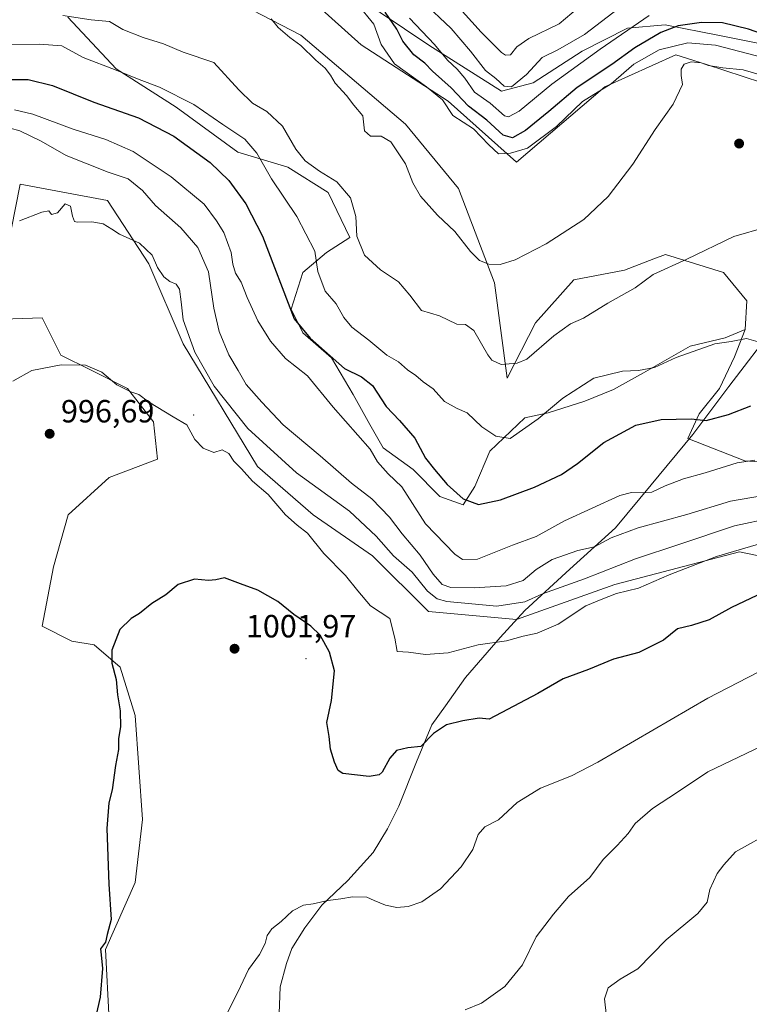
# Model space of a CAD drawing. Units: metres. Extents: x 627486 to 630930, y 4752750 to 4755127.
# Drawn here: x 628427 to 628654, y 4754024 to 4754331 of the extents above; entities that cross this region are included whole.
import ezdxf

# ---------------------------------------------------------------- set-up
doc = ezdxf.new("R2010")
doc.units = ezdxf.units.M
doc.header["$MEASUREMENT"] = 0
for name, color, linetype, lineweight in [('Arbolado forestal CxS', 92, 'Continuous', 0), ('Centroide de Edificación ligera', 7, 'Continuous', 0), ('Curva de nivel maestra', 30, 'Continuous', 30), ('Curva de nivel normal', 30, 'Continuous', 0), ('Entidad de ámbito territorial', 7, 'Continuous', 0), ('Entidad de ámbito territorial CxS', 92, 'Continuous', 0), ('Pastizal CxS', 92, 'Continuous', 0), ('Punto de cota en terreno', 7, 'Continuous', 0), ('Rótulo de punto de cota en terreno', 7, 'Continuous', 0)]:
    doc.layers.add(name, color=color, linetype=linetype, lineweight=lineweight)
doc.styles.add('Style-Arial', font='txt')

# ---------------------------------------------------------------- blocks, each defined once
blk = doc.blocks.new('5PATER')
at = {"layer": 'Punto de cota en terreno', "linetype": 'Continuous', "lineweight": 0}
h = blk.add_hatch(color=51, dxfattribs=at)
edge = h.paths.add_edge_path()
edge.add_ellipse((0, 0), major_axis=(-0.11, -0.111), ratio=0.999422, start_angle=0, end_angle=360)

msp = doc.modelspace()

# ---------------------------------------------------------------- linework, layer by layer
at = {"layer": 'Arbolado forestal CxS', "color": 92, "linetype": 'Continuous', "lineweight": 0}
for points in [[(628378.8168, 4754433.5993, 943.0143), (628364.998, 4754403.3655, 944.2131), (628355.0431, 4754371.3319, 943.0223), (628356.2236, 4754351.0371, 945.3547), (628377.1645, 4754346.7487, 950.2429), (628401.1318, 4754353.5991, 955.0114), (628416.5523, 4754372.7969, 954.3093), (628416.8688, 4754372.7177, 954.3546), (628421.454, 4754371.5711, 954.9396), (628432.3783, 4754368.8395, 956.1539), (628433.0453, 4754368.4945, 956.1929), (628514.4725, 4754326.3001, 959.7482), (628547.1119, 4754298.5995, 958.248), (628563.6255, 4754278.5633, 957.7693), (628574.8058, 4754249.1351, 960.701), (628578.7621, 4754219.4573, 965.4387), (628587.6487, 4754236.6579, 962.7469), (628599.5339, 4754250.1247, 961.8706), (628615.3589, 4754253.0913, 963.1506), (628624.5653, 4754256.6329, 963.6384), (628628.2181, 4754258.0381, 963.7481), (628646.2721, 4754252.3619, 966.3673), (628653.5599, 4754243.5127, 967.9535), (628653.0386, 4754234.6627, 969.2748)], [(628378.8168, 4754433.5993, 943.0143), (628402.4037, 4754431.7027, 946.8131), (628424.1337, 4754427.8485, 948.2022), (628437.6867, 4754420.5961, 950.0929), (628451.3075, 4754410.8039, 949.5787), (628465.0189, 4754384.6677, 952.8829), (628533.2653, 4754323.3317, 958.4849), (628560.3513, 4754305.7891, 953.7777), (628581.7307, 4754286.7279, 955.9662), (628609.2095, 4754310.2991, 953.4775), (628631.4477, 4754320.2385, 957.5893), (628640.9629, 4754317.1731, 959.7547), (628658.1527, 4754311.6351, 959.2501), (628699.2611, 4754284.1203, 961.1393), (628736.0679, 4754276.2827, 959.8907), (628755.5799, 4754260.2985, 962.0946), (628775.6583, 4754246.8719, 961.3118), (628803.4047, 4754255.8873, 965.9316), (628815.0733, 4754271.4511, 966.7557), (628836.1399, 4754292.3537, 966.3486), (628871.2753, 4754310.4647, 971.1261), (628896.1395, 4754312.5721, 978.0437)], [(628923.4317, 4754310.6177, 975.4354), (628896.1395, 4754312.5721, 978.0437), (628871.2753, 4754310.4647, 971.1261), (628836.1399, 4754292.3537, 966.3486), (628815.0733, 4754271.4511, 966.7557), (628803.4047, 4754255.8873, 965.9316), (628775.6583, 4754246.8719, 961.3118), (628755.5799, 4754260.2985, 962.0946), (628736.0679, 4754276.2827, 959.8907), (628699.2611, 4754284.1203, 961.1393), (628658.1527, 4754311.6351, 959.2501), (628640.9629, 4754317.1731, 959.7547), (628631.4477, 4754320.2385, 957.5893), (628609.2095, 4754310.2991, 953.4775), (628581.7307, 4754286.7279, 955.9662), (628560.3513, 4754305.7891, 953.7777), (628533.2653, 4754323.3317, 958.4849), (628465.0189, 4754384.6677, 952.8829)], [(628433.0453, 4754368.4945, 956.1929), (628514.4725, 4754326.3001, 959.7482), (628547.1119, 4754298.5995, 958.248), (628563.6255, 4754278.5633, 957.7693), (628574.8058, 4754249.1351, 960.701), (628578.7621, 4754219.4573, 965.4387), (628587.6487, 4754236.6579, 962.7469), (628599.5339, 4754250.1247, 961.8706), (628615.3589, 4754253.0913, 963.1506), (628624.5653, 4754256.6329, 963.6384), (628628.2181, 4754258.0381, 963.7481), (628646.2721, 4754252.3619, 966.3673), (628653.5599, 4754243.5127, 967.9535), (628653.0386, 4754234.6627, 969.2748), (628646.7928, 4754232.0609, 969.3143), (628635.8605, 4754229.4581, 969.1787), (628628.5733, 4754225.2933, 969.5417), (628621.2851, 4754221.1293, 969.7962), (628611.915, 4754215.9247, 970.8718), (628603.066, 4754212.2809, 970.9034), (628591.6139, 4754208.6371, 969.4968), (628584.3257, 4754207.0753, 968.0536), (628573.3945, 4754196.6645, 970.8173), (628568.7091, 4754185.7337, 973.4338), (628565.0649, 4754180.0077, 975.0513), (628557.777, 4754182.6107, 975.9819), (628549.4483, 4754190.9389, 977.0422), (628540.0796, 4754197.7061, 978.8983), (628535.9145, 4754204.9943, 977.9218), (628530.7098, 4754214.3643, 976.9791), (628523.9429, 4754225.8163, 974.7763), (628515.0931, 4754233.6243, 975.1472), (628511.4496, 4754240.9125, 974.9584), (628515.0935, 4754252.3643, 972.2723), (628522.3819, 4754258.6101, 968.4118), (628529.67, 4754263.2949, 966.006), (628522.9034, 4754277.3501, 966.0366), (628510.4095, 4754285.1583, 966.8258), (628494.7936, 4754289.8437, 971.4583), (628475.5337, 4754303.8989, 970.7933), (628456.7939, 4754315.8723, 969.2207), (628441.6983, 4754332.0095, 964.3138)], [(628441.6983, 4754332.0095, 964.3138), (628456.7939, 4754315.8723, 969.2207), (628475.5337, 4754303.8989, 970.7933), (628494.7936, 4754289.8437, 971.4583), (628510.4095, 4754285.1583, 966.8258), (628522.9034, 4754277.3501, 966.0366), (628529.67, 4754263.2949, 966.006), (628522.3819, 4754258.6101, 968.4118), (628515.0935, 4754252.3643, 972.2723), (628511.4496, 4754240.9125, 974.9584), (628515.0931, 4754233.6243, 975.1472), (628523.9429, 4754225.8163, 974.7763), (628530.7098, 4754214.3643, 976.9791), (628535.9145, 4754204.9943, 977.9218), (628540.0796, 4754197.7061, 978.8983), (628549.4483, 4754190.9389, 977.0422), (628557.777, 4754182.6107, 975.9819), (628565.0649, 4754180.0077, 975.0513), (628568.7091, 4754185.7337, 973.4338), (628573.3945, 4754196.6645, 970.8173), (628584.3257, 4754207.0753, 968.0536), (628591.6139, 4754208.6371, 969.4968), (628603.066, 4754212.2809, 970.9034), (628611.915, 4754215.9247, 970.8718), (628621.2851, 4754221.1293, 969.7962), (628628.5733, 4754225.2933, 969.5417), (628635.8605, 4754229.4581, 969.1787), (628646.7928, 4754232.0609, 969.3143), (628653.0386, 4754234.6627, 969.2748), (628649.6555, 4754226.0737, 970.5513), (628644.9701, 4754216.1839, 972.7096), (628638.7229, 4754208.3761, 974.1902), (628635.1397, 4754200.6603, 975.925), (628652.9437, 4754193.7347, 979.1144), (628688.7367, 4754191.1391, 980.7948)], [(628653.0386, 4754234.6627, 969.2748), (628646.7928, 4754232.0609, 969.3143), (628635.8605, 4754229.4581, 969.1787), (628628.5733, 4754225.2933, 969.5417), (628621.2851, 4754221.1293, 969.7962), (628611.915, 4754215.9247, 970.8718), (628603.066, 4754212.2809, 970.9034), (628591.6139, 4754208.6371, 969.4968), (628584.3257, 4754207.0753, 968.0536), (628573.3945, 4754196.6645, 970.8173), (628568.7091, 4754185.7337, 973.4338), (628565.0649, 4754180.0077, 975.0513), (628557.777, 4754182.6107, 975.9819), (628549.4483, 4754190.9389, 977.0422), (628540.0796, 4754197.7061, 978.8983), (628535.9145, 4754204.9943, 977.9218), (628530.7098, 4754214.3643, 976.9791), (628523.9429, 4754225.8163, 974.7763), (628515.0931, 4754233.6243, 975.1472), (628511.4496, 4754240.9125, 974.9584), (628515.0935, 4754252.3643, 972.2723), (628522.3819, 4754258.6101, 968.4118), (628529.67, 4754263.2949, 966.006), (628522.9034, 4754277.3501, 966.0366), (628510.4095, 4754285.1583, 966.8258), (628494.7936, 4754289.8437, 971.4583), (628475.5337, 4754303.8989, 970.7933), (628456.7939, 4754315.8723, 969.2207), (628441.6983, 4754332.0095, 964.3138)], [(628653.0386, 4754234.6627, 969.2748), (628646.7928, 4754232.0609, 969.3143), (628635.8605, 4754229.4581, 969.1787), (628628.5733, 4754225.2933, 969.5417), (628621.2851, 4754221.1293, 969.7962), (628611.915, 4754215.9247, 970.8718), (628603.066, 4754212.2809, 970.9034), (628591.6139, 4754208.6371, 969.4968), (628584.3257, 4754207.0753, 968.0536), (628573.3945, 4754196.6645, 970.8173), (628568.7091, 4754185.7337, 973.4338), (628565.0649, 4754180.0077, 975.0513), (628557.777, 4754182.6107, 975.9819), (628549.4483, 4754190.9389, 977.0422), (628540.0796, 4754197.7061, 978.8983), (628535.9145, 4754204.9943, 977.9218), (628530.7098, 4754214.3643, 976.9791), (628523.9429, 4754225.8163, 974.7763), (628515.0931, 4754233.6243, 975.1472), (628511.4496, 4754240.9125, 974.9584), (628515.0935, 4754252.3643, 972.2723), (628522.3819, 4754258.6101, 968.4118), (628529.67, 4754263.2949, 966.006), (628522.9034, 4754277.3501, 966.0366), (628510.4095, 4754285.1583, 966.8258), (628494.7936, 4754289.8437, 971.4583), (628475.5337, 4754303.8989, 970.7933), (628456.7939, 4754315.8723, 969.2207), (628441.6983, 4754332.0095, 964.3138)], [(628671.7359, 4754161.0887, 998.5941), (628651.2629, 4754165.3419, 994.315), (628612.3895, 4754155.1539, 993.0283), (628581.7271, 4754144.2727, 991.7197), (628554.2041, 4754146.7481, 992.0004), (628536.8335, 4754164.1195, 992.3499), (628518.3057, 4754176.8579, 993.4116), (628500.9349, 4754191.9129, 992.9284), (628477.7749, 4754230.1293, 991.0241), (628466.9935, 4754255.0733, 990.0286), (628454.1359, 4754274.8585, 987.6511), (628426.8301, 4754279.9111, 988.0289), (628418.4181, 4754237.7555, 990.6697)], [(628671.7359, 4754161.0887, 998.5941), (628651.2629, 4754165.3419, 994.315), (628612.3895, 4754155.1539, 993.0283), (628581.7271, 4754144.2727, 991.7197), (628554.2041, 4754146.7481, 992.0004), (628536.8335, 4754164.1195, 992.3499), (628518.3057, 4754176.8579, 993.4116), (628500.9349, 4754191.9129, 992.9284), (628477.7749, 4754230.1293, 991.0241), (628466.9935, 4754255.0733, 990.0286), (628454.1359, 4754274.8585, 987.6511), (628426.8301, 4754279.9111, 988.0289), (628418.4181, 4754237.7555, 990.6697)], [(628653.0386, 4754234.6627, 969.2748), (628649.6555, 4754226.0737, 970.5513), (628644.9701, 4754216.1839, 972.7096), (628638.7229, 4754208.3761, 974.1902), (628635.1397, 4754200.6603, 975.925), (628652.9437, 4754193.7347, 979.1144), (628688.7367, 4754191.1391, 980.7948), (628732.3505, 4754177.7193, 981.9106), (628781.3221, 4754154.2815, 979.8129), (628777.8769, 4754187.8543, 974.1044), (628772.9683, 4754204.8725, 971.252), (628776.2523, 4754215.3915, 968.9296), (628781.1691, 4754231.1411, 963.9012), (628801.5433, 4754230.4267, 968.7244), (628795.3743, 4754202.6359, 971.1961), (628798.3419, 4754182.8499, 974.4365), (628793.3949, 4754144.2683, 979.9736), (628800.3191, 4754148.2261, 980.2329), (628808.2327, 4754170.9789, 978.8423), (628822.0803, 4754192.7425, 980.5337), (628817.1361, 4754229.3453, 973.1828), (628831.7815, 4754241.4159, 975.4104)]]:
    msp.add_polyline3d(points, dxfattribs=at)
at = {"layer": 'Centroide de Edificación ligera', "color": 7, "linetype": 'Continuous', "lineweight": 0}
for p in [(628481, 4754208, 1001.0981), (628516, 4754132, 1004.1563)]:
    msp.add_point(p, dxfattribs=at)
at = {"layer": 'Curva de nivel maestra', "color": 30, "linetype": 'Continuous', "lineweight": 30, "flags": 128}
for points, elevation in [([(628667.82, 4754323.4201), (628654.07, 4754328.1801), (628645.97, 4754330.1501), (628639.38, 4754330.3301), (628632.09, 4754329.2201), (628626.71, 4754327.1801), (628618.64, 4754322.4101), (628611.48, 4754317.2201), (628600.64, 4754310.0601), (628591.8, 4754302.5701), (628584.49, 4754296.5901), (628580.4, 4754294.3801), (628577.58, 4754295.2101), (628572.41, 4754299.9101), (628566.76, 4754304.2401), (628561.37, 4754309.9201), (628555.51, 4754315.1101), (628553.08, 4754317.6401), (628549.64, 4754320.2601), (628546.28, 4754324.5201), (628544.4, 4754328.2201), (628540.75, 4754333.5401)], 950), ([(628422.48, 4754312.5601), (628429.42, 4754312.5501), (628436.94, 4754310.6301), (628449.9, 4754305.5001), (628463.77, 4754300.5901), (628474.83, 4754294.9001), (628486.12, 4754286.6901), (628492.01, 4754281.0201), (628497.28, 4754273.7501), (628502.43, 4754263.7201), (628512.31, 4754237.9401), (628517.32, 4754231.8701), (628528, 4754222.5101), (628533.4, 4754219.8801), (628536.73, 4754217.1201), (628541.01, 4754210.5701), (628545.21, 4754206.2701), (628549.97, 4754200.7001), (628553.27, 4754194.5101), (628556.09, 4754190.9501), (628560.06, 4754186.3501), (628565.11, 4754181.8301), (628569.88, 4754180.0401), (628576.76, 4754181.4901), (628587.28, 4754185.4901), (628595.7, 4754189.4101), (628600.74, 4754192.8001), (628608.99, 4754199.4101), (628618.94, 4754204.8101), (628626.81, 4754206.6101), (628636.14, 4754206.7901), (628640.81, 4754206.2901), (628647.78, 4754208.1001), (628654.77, 4754210.8501)], 975), ([(628658.68, 4754152.6601), (628648.79, 4754147.9801), (628641.78, 4754144.1301), (628636.29, 4754142.3201), (628631.95, 4754141.3401), (628627.54, 4754137.7701), (628619.91, 4754133.9901), (628611.92, 4754131.8501), (628604.16, 4754128.6201), (628596.26, 4754125.7501), (628588.35, 4754121.1701), (628573.22, 4754113.1801), (628570.03, 4754113.4901), (628564.93, 4754112.6201), (628559.82, 4754111.4201), (628555.79, 4754108.6601), (628551.81, 4754104.6901), (628547.81, 4754104.2201), (628544.25, 4754103.3601), (628542.24, 4754101.0501), (628539.82, 4754096.6701), (628538.89, 4754095.8401), (628535.72, 4754095.3501), (628527.55, 4754096.2801), (628526.07, 4754097.2201), (628524.95, 4754099.7601), (628523.68, 4754103.7701), (628523.31, 4754107.7701), (628522.53, 4754112.1801), (628524.03, 4754118.9901), (628524.91, 4754128.2101), (628523.42, 4754134.0401), (628520.45, 4754139.3101), (628517.59, 4754142.1601), (628512.24, 4754145.7801), (628507.28, 4754149.8001), (628501.02, 4754153.3301), (628495.64, 4754155.3401), (628490.61, 4754157.2301), (628487.91, 4754156.6401), (628485.67, 4754156.4101), (628481.26, 4754156.8201), (628476.2, 4754155.0901), (628472.32, 4754151.9701), (628467.94, 4754149.1701), (628464.14, 4754146.1201), (628461.48, 4754144.5501), (628458.01, 4754141.1601), (628455.5, 4754134.7201), (628455.51, 4754130.6101), (628456.86, 4754125.4901), (628457.2, 4754120.7701), (628458.02, 4754115.7301), (628458.19, 4754110.7601), (628457.56, 4754107.1801), (628457.53, 4754103.6801), (628456.65, 4754098.7701), (628455.57, 4754091.1001), (628454.56, 4754087.1001), (628453.87, 4754079.1001), (628454.58, 4754061.7701), (628455.23, 4754050.7701), (628454.02, 4754046.1001), (628453.47, 4754043.7001), (628451.94, 4754041.5401), (628452.12, 4754039.7501), (628452.54, 4754035.4401), (628451.82, 4754026.5301), (628450.14, 4754019.2001)], 1000)]:
    msp.add_lwpolyline(points, dxfattribs=dict(at, elevation=elevation))
at = {"layer": 'Curva de nivel normal', "color": 30, "linetype": 'Continuous', "lineweight": 0, "flags": 128}
for points, elevation in [([(628532.06, 4754336.02), (628537.23, 4754329.82), (628539.46, 4754323.46), (628543.61, 4754317.42), (628553.6, 4754310.27), (628558.59, 4754306.16), (628561.81, 4754301.35), (628568.28, 4754297.13), (628573.07, 4754292.2), (628576.08, 4754289.41), (628579.85, 4754289.61), (628585.14, 4754291.1), (628594.17, 4754297.87), (628602.3, 4754305.69), (628611.18, 4754311.22), (628618.27, 4754317.33), (628626.18, 4754321.77), (628635.14, 4754324.01), (628643.81, 4754323.27), (628658.94, 4754319.26)], 955), ([(628552.24, 4754336.96), (628561.29, 4754328.44), (628567.4, 4754321.36), (628572.02, 4754315.31), (628575.26, 4754312.89), (628577.81, 4754310.44), (628580.16, 4754310.26), (628584.86, 4754314.14), (628589.67, 4754319.37), (628594.59, 4754321.81), (628602.93, 4754326.57), (628613.52, 4754334.68)], 940), ([(628562.91, 4754335.94), (628570.65, 4754327.28), (628576.98, 4754320.91), (628578.23, 4754320.07), (628579.81, 4754320.19), (628581.81, 4754322.76), (628585.56, 4754325.28), (628595, 4754329.93), (628600.96, 4754334.92)], 935), ([(628440.14, 4754332.47), (628449.04, 4754331.17), (628454.78, 4754330.6), (628458.87, 4754328.16), (628465.24, 4754325.58), (628471.54, 4754323.66), (628477.7, 4754321.02), (628487.31, 4754317.86), (628495.13, 4754309.3), (628499.34, 4754305.14), (628503.85, 4754302.58), (628508.68, 4754297.94), (628512.83, 4754290.86), (628515.82, 4754287.18), (628520.24, 4754283.92), (628525.62, 4754280.64), (628529.9, 4754275.67), (628531.59, 4754269.84), (628531.92, 4754263.73), (628534.3, 4754257.76), (628539.3, 4754253.2), (628544.91, 4754249.44), (628548.45, 4754245.34), (628552.05, 4754240.58), (628557.66, 4754238.9), (628563.12, 4754236.31), (628565.81, 4754236.17), (628568.38, 4754234.29), (628572.74, 4754226.67), (628573.98, 4754225.01), (628576.89, 4754223.7), (628581.92, 4754224.1), (628584.92, 4754225.36), (628593.35, 4754232.6), (628598.52, 4754236.35), (628602.64, 4754238.11), (628610.15, 4754242.83), (628618.73, 4754247.64), (628624.35, 4754251.74), (628634.86, 4754256.49), (628649.48, 4754263.59), (628659.53, 4754266.54)], 965), ([(628505.16, 4754331.46), (628507.4, 4754328.78), (628511.01, 4754325.64), (628514.46, 4754323.13), (628519.08, 4754318.52), (628522.02, 4754316.02), (628523.71, 4754313.9), (628525.16, 4754311.38), (628528.72, 4754307.57), (628531, 4754304.49), (628533.81, 4754301.22), (628534.28, 4754296.56), (628536.14, 4754294.83), (628539.48, 4754294.89), (628542.49, 4754293.06), (628547.1, 4754286.24), (628549.33, 4754280.3), (628551.71, 4754276.19), (628557.04, 4754270.29), (628562.48, 4754265.12), (628567.35, 4754258.88), (628570.14, 4754256.1), (628573.05, 4754255.01), (628576.61, 4754254.85), (628581.3, 4754256.31), (628590.94, 4754261.3), (628602.7, 4754268.9), (628610.26, 4754276.1), (628617.97, 4754286.1), (628624.91, 4754296.96), (628630.53, 4754304.88), (628633.46, 4754310.96), (628633.11, 4754313.77), (628633.04, 4754315.73), (628633.99, 4754317.36), (628636.15, 4754318.02), (628639.35, 4754317.72), (628641.59, 4754316.91), (628646.06, 4754316.12), (628652.36, 4754315.54), (628659.94, 4754313.34)], 960), ([(628548.35, 4754331.6), (628556.11, 4754323.4), (628560.16, 4754318.52), (628563.24, 4754315.77), (628565.58, 4754312.94), (628568.64, 4754308.6), (628573.5, 4754305.12), (628577.93, 4754301.22), (628579.2, 4754300.89), (628582.58, 4754302.71), (628592.73, 4754311.06), (628607.78, 4754321.97), (628623.06, 4754332.45)], 945), ([(628657.04, 4754230.79), (628653.41, 4754231.83), (628648.68, 4754230.92), (628643.56, 4754230.2), (628631.5, 4754225.88), (628624.72, 4754222.78), (628619.8, 4754221.8), (628614.79, 4754221.68), (628605.81, 4754219.45), (628596.14, 4754213.22), (628588.48, 4754206.78), (628579.71, 4754200.64), (628575.3, 4754201.37), (628570.9, 4754204.32), (628566.28, 4754208.69), (628563.2, 4754209.97), (628559.21, 4754212.22), (628555.75, 4754216.11), (628552.57, 4754218.34), (628550.25, 4754220.23), (628547.69, 4754222.04), (628544.85, 4754224.49), (628541.28, 4754226.57), (628535.67, 4754231.3), (628530.35, 4754235.31), (628527.87, 4754238.36), (628525.48, 4754242.59), (628521.99, 4754246.54), (628519.76, 4754252.74), (628518.76, 4754259.05), (628513.18, 4754269.81), (628505.24, 4754281.53), (628500.65, 4754289.61), (628496.97, 4754293.93), (628490.06, 4754298.52), (628481.08, 4754304.71), (628470.38, 4754310.17), (628463.98, 4754312.53), (628456.8, 4754315.46), (628446.52, 4754319.4), (628439.83, 4754323.07), (628432.92, 4754323.58), (628423.43, 4754323.38)], 970), ([(628425.16, 4754303.12), (628430.78, 4754301.74), (628443.43, 4754297.06), (628453.56, 4754293.85), (628462.14, 4754290.1), (628474, 4754282.15), (628484.27, 4754273.67), (628488.1, 4754268.51), (628490.38, 4754264.82), (628492.68, 4754258.64), (628493.18, 4754254.96), (628494.04, 4754252.2), (628495.86, 4754249.41), (628497.7, 4754244.63), (628501.06, 4754237.35), (628504.92, 4754231.02), (628509.66, 4754225.62), (628516.49, 4754220.2), (628524.5, 4754210.46), (628536.06, 4754197.34), (628538.36, 4754193.36), (628541.72, 4754189.68), (628545.98, 4754185.6), (628553.27, 4754174.02), (628562.43, 4754164.57), (628564.81, 4754162.94), (628569.5, 4754163.02), (628580.48, 4754167.44), (628587.82, 4754170.09), (628596.71, 4754174.95), (628613.91, 4754182.86), (628617.56, 4754183.84), (628621.06, 4754183.69), (628623.95, 4754183.93), (628628.11, 4754185.91), (628633.76, 4754188.04), (628640.6, 4754189.96), (628650.49, 4754193.06), (628656.08, 4754193.87)], 980), ([(628661.81, 4754183.43), (628648.48, 4754181.07), (628634.81, 4754176.94), (628619.66, 4754172.76), (628611.21, 4754169.64), (628605.99, 4754166.88), (628600.81, 4754165.77), (628592.81, 4754162.94), (628587.81, 4754159.84), (628583.81, 4754156.4), (628578.48, 4754154.7), (628568.54, 4754154.09), (628561.21, 4754154.2), (628558.48, 4754155.1), (628555.72, 4754158.33), (628551.7, 4754164.33), (628546.08, 4754170.9), (628542.07, 4754176.13), (628536.54, 4754181.82), (628530.24, 4754186.75), (628520.49, 4754195.25), (628508.9, 4754204.86), (628502.21, 4754212.01), (628497.41, 4754217.51), (628494.92, 4754221.82), (628492.01, 4754226.74), (628488.92, 4754233.97), (628487.26, 4754241.25), (628485.59, 4754252.64), (628482.25, 4754260.21), (628476.95, 4754266.29), (628469.12, 4754273.29), (628465.09, 4754277.9), (628460.6, 4754281.59), (628454.33, 4754283.62), (628441.26, 4754288.82), (628433.39, 4754293.3), (628426.81, 4754296.52), (628423.81, 4754297.38)], 985), ([(628661.48, 4754175.96), (628649.69, 4754173.4), (628632.69, 4754167.74), (628618.87, 4754163.16), (628602.9, 4754156.86), (628589.81, 4754152.25), (628584.25, 4754149.77), (628575.52, 4754148.39), (628559.96, 4754149.84), (628556.94, 4754150.66), (628553.94, 4754153.05), (628549.19, 4754158.94), (628543.33, 4754164.1), (628537.94, 4754170.22), (628529.63, 4754177.95), (628513.04, 4754189.97), (628497.89, 4754203.77), (628487.43, 4754216.99), (628481.35, 4754227.51), (628477.69, 4754237.65), (628477.1, 4754243.26), (628476.59, 4754247.2), (628475.55, 4754248.79), (628473.58, 4754249.56), (628471.71, 4754251.04), (628469.75, 4754253.94), (628468.02, 4754257.77), (628464.06, 4754261.56), (628457.83, 4754264.28), (628455.46, 4754265.9), (628452.72, 4754267.55), (628449.28, 4754268.21), (628444.67, 4754268.07), (628443.79, 4754268.28), (628443.19, 4754269.95), (628442.55, 4754273.09), (628440.94, 4754273.77), (628438.54, 4754270.98), (628436.68, 4754270.45), (628435.86, 4754271.61), (628433.64, 4754271.22), (628426.66, 4754268.47)], 990), ([(628660.02, 4754168.49), (628644.1, 4754163.91), (628629.37, 4754158.11), (628619.77, 4754153.99), (628612.94, 4754152.3), (628608.06, 4754150.51), (628603.34, 4754148.51), (628594.71, 4754142.77), (628588.17, 4754140.02), (628583.75, 4754139.06), (628578.57, 4754137.62), (628569.75, 4754136.3), (628560.35, 4754133.83), (628553.31, 4754133.3), (628548.02, 4754134.02), (628544.51, 4754134.27), (628543.74, 4754138.37), (628542.19, 4754144.58), (628536.14, 4754148.52), (628532.2, 4754153.14), (628528.37, 4754157.94), (628521.56, 4754164.85), (628516.55, 4754171.18), (628513.31, 4754173.6), (628509.6, 4754176.9), (628504.22, 4754183.18), (628499.34, 4754187.3), (628495.91, 4754191.2), (628493.57, 4754193.53), (628492, 4754195.96), (628489.84, 4754197.16), (628487.32, 4754196.29), (628483.91, 4754197.61), (628481.41, 4754200.36), (628478.88, 4754204.87), (628474.59, 4754207.37), (628466.89, 4754212.02), (628463.87, 4754214.36), (628461.35, 4754215.15), (628457.04, 4754217.42), (628452.36, 4754221.32), (628447.31, 4754223.52), (628439.62, 4754223.65), (628430.49, 4754221.86), (628424.6, 4754218.5)], 995), ([(628669.81, 4754134.31), (628641.4, 4754119.72), (628607.04, 4754099.72), (628598.88, 4754095.46), (628589.22, 4754091.66), (628581.94, 4754087.21), (628576.08, 4754081.76), (628571.86, 4754079.6), (628569.78, 4754077.21), (628568.1, 4754072.54), (628564.39, 4754067.19), (628558.01, 4754060.34), (628552.14, 4754056.22), (628547.91, 4754054.75), (628544.41, 4754054.5), (628540.86, 4754055.15), (628537.32, 4754056.62), (628535.04, 4754057.67), (628530.52, 4754057.82), (628526.93, 4754057.22), (628522.8, 4754056.68), (628518.29, 4754055.58), (628515.3, 4754055.18), (628511.84, 4754053.39), (628508.31, 4754050.1), (628505.34, 4754047.77), (628503.9, 4754045.71), (628503.26, 4754043.24), (628501.55, 4754039.82), (628498.13, 4754035.13), (628494.81, 4754028.1), (628491.28, 4754021.1)], 1005), ([(628660.48, 4754105.88), (628641.43, 4754096.8), (628631.96, 4754090.37), (628624.1, 4754085.36), (628618.68, 4754080.7), (628616.55, 4754077.51), (628613.14, 4754073.77), (628608.74, 4754069.44), (628604.58, 4754063.77), (628597.92, 4754057.93), (628593.26, 4754052.42), (628587.8, 4754045.32), (628583.52, 4754036.64), (628578.02, 4754029.82), (628570.75, 4754024.64), (628565.7, 4754022.6)], 1010), ([(628662.02, 4754078.48), (628650.02, 4754071.77), (628646.39, 4754067.8), (628644.31, 4754065.06), (628642.01, 4754060.1), (628641.19, 4754056.1), (628638.22, 4754052.59), (628628.36, 4754044.39), (628619.52, 4754035.36), (628613.99, 4754032.1), (628610.32, 4754029.43), (628609.14, 4754026.03), (628609.82, 4754020.45)], 1015)]:
    msp.add_lwpolyline(points, dxfattribs=dict(at, elevation=elevation))
at = {"layer": 'Entidad de ámbito territorial', "color": 7, "linetype": 'Continuous', "lineweight": 0, "flags": 128}
for points in [[(628438.461, 4754421.085), (628448.142, 4754415.281), (628470.815, 4754382.717), (628508.521, 4754354.039), (628554.401, 4754323.249), (628577.066, 4754308.866), (628586.917, 4754311.495), (628602.201, 4754321.362), (628616.273, 4754328.533), (628628.064, 4754329.552), (628645.029, 4754326.233), (628666.332, 4754321.99), (628693.471, 4754309.08), (628697.004, 4754307.4)], [(628506.937, 4754002.035), (628507.971, 4754029.775), (628510.003, 4754037.06), (628511.574, 4754041.666), (628515.671, 4754048.177), (628520.995, 4754055.188), (628529.122, 4754062.837), (628536.974, 4754071.624), (628541.421, 4754078.952), (628544.982, 4754086.01), (628550.457, 4754099.842), (628555.338, 4754111.375), (628559.554, 4754117.3), (628565.754, 4754126.186), (628576.592, 4754138.589), (628584.324, 4754146.993), (628598.331, 4754159.961), (628612.595, 4754172.807), (628623.67, 4754186.231), (628636.74, 4754201.853), (628647.916, 4754216.804), (628662.575, 4754236.015)]]:
    msp.add_lwpolyline(points, dxfattribs=at)
at = {"layer": 'Entidad de ámbito territorial CxS', "color": 92, "linetype": 'Continuous', "lineweight": 0, "flags": 128}
for points in [[(628908.04, 4754328.38), (628883.709, 4754319.841), (628860.241, 4754306.619), (628832.856, 4754286.444), (628798.111, 4754260.136), (628785.758, 4754243.848), (628764.077, 4754259.778), (628743.564, 4754279.81), (628743.188, 4754280.177), (628723.19, 4754294.618), (628697.932, 4754306.947), (628697.004, 4754307.4), (628693.471, 4754309.08), (628666.332, 4754321.99), (628645.029, 4754326.233), (628628.064, 4754329.552), (628616.273, 4754328.533), (628602.201, 4754321.362), (628586.917, 4754311.495), (628577.066, 4754308.866), (628554.401, 4754323.249), (628508.521, 4754354.039)], [(628506.937, 4754002.035), (628507.971, 4754029.775), (628510.003, 4754037.06), (628511.574, 4754041.666), (628515.671, 4754048.177), (628520.995, 4754055.188), (628529.122, 4754062.837), (628536.974, 4754071.624), (628541.421, 4754078.952), (628544.982, 4754086.01), (628550.457, 4754099.842), (628555.338, 4754111.375), (628559.554, 4754117.3), (628565.754, 4754126.186), (628576.592, 4754138.589), (628584.324, 4754146.993), (628598.331, 4754159.961), (628612.595, 4754172.807), (628623.67, 4754186.231), (628636.74, 4754201.853), (628647.916, 4754216.804), (628662.575, 4754236.015)]]:
    msp.add_lwpolyline(points, dxfattribs=at)
at = {"layer": 'Pastizal CxS', "color": 92, "linetype": 'Continuous', "lineweight": 0}
for points in [[(628378.8168, 4754433.5993, 943.0143), (628364.998, 4754403.3655, 944.2131), (628355.0431, 4754371.3319, 943.0223), (628356.2236, 4754351.0371, 945.3547), (628377.1645, 4754346.7487, 950.2429), (628401.1318, 4754353.5991, 955.0114), (628416.5523, 4754372.7969, 954.3093), (628416.8688, 4754372.7177, 954.3546), (628421.454, 4754371.5711, 954.9396), (628432.3783, 4754368.8395, 956.1539), (628433.0453, 4754368.4945, 956.1929), (628514.4725, 4754326.3001, 959.7482), (628547.1119, 4754298.5995, 958.248), (628563.6255, 4754278.5633, 957.7693), (628574.8058, 4754249.1351, 960.701), (628578.7621, 4754219.4573, 965.4387), (628587.6487, 4754236.6579, 962.7469), (628599.5339, 4754250.1247, 961.8706), (628615.3589, 4754253.0913, 963.1506), (628624.5653, 4754256.6329, 963.6384), (628628.2181, 4754258.0381, 963.7481), (628646.2721, 4754252.3619, 966.3673), (628653.5599, 4754243.5127, 967.9535), (628653.0386, 4754234.6627, 969.2748)], [(628378.8168, 4754433.5993, 943.0143), (628402.4037, 4754431.7027, 946.8131), (628424.1337, 4754427.8485, 948.2022), (628437.6867, 4754420.5961, 950.0929), (628451.3075, 4754410.8039, 949.5787), (628465.0189, 4754384.6677, 952.8829), (628533.2653, 4754323.3317, 958.4849), (628560.3513, 4754305.7891, 953.7777), (628581.7307, 4754286.7279, 955.9662), (628609.2095, 4754310.2991, 953.4775), (628631.4477, 4754320.2385, 957.5893), (628640.9629, 4754317.1731, 959.7547), (628658.1527, 4754311.6351, 959.2501), (628699.2611, 4754284.1203, 961.1393), (628736.0679, 4754276.2827, 959.8907), (628755.5799, 4754260.2985, 962.0946), (628775.6583, 4754246.8719, 961.3118), (628803.4047, 4754255.8873, 965.9316), (628815.0733, 4754271.4511, 966.7557), (628836.1399, 4754292.3537, 966.3486), (628871.2753, 4754310.4647, 971.1261), (628896.1395, 4754312.5721, 978.0437)], [(628465.0189, 4754384.6677, 952.8829), (628533.2653, 4754323.3317, 958.4849), (628560.3513, 4754305.7891, 953.7777), (628581.7307, 4754286.7279, 955.9662), (628609.2095, 4754310.2991, 953.4775), (628631.4477, 4754320.2385, 957.5893), (628640.9629, 4754317.1731, 959.7547), (628658.1527, 4754311.6351, 959.2501)], [(628688.7367, 4754191.1391, 980.7948), (628652.9437, 4754193.7347, 979.1144), (628635.1397, 4754200.6603, 975.925), (628638.7229, 4754208.3761, 974.1902), (628644.9701, 4754216.1839, 972.7096), (628649.6555, 4754226.0737, 970.5513), (628653.0386, 4754234.6627, 969.2748), (628653.5599, 4754243.5127, 967.9535), (628646.2721, 4754252.3619, 966.3673), (628628.2181, 4754258.0381, 963.7481), (628624.5653, 4754256.6329, 963.6384), (628615.3589, 4754253.0913, 963.1506), (628599.5339, 4754250.1247, 961.8706), (628587.6487, 4754236.6579, 962.7469), (628578.7621, 4754219.4573, 965.4387), (628574.8058, 4754249.1351, 960.701), (628563.6255, 4754278.5633, 957.7693), (628547.1119, 4754298.5995, 958.248), (628514.4725, 4754326.3001, 959.7482), (628433.0453, 4754368.4945, 956.1929)], [(628454.6085, 4754019.3659, 1000.557), (628453.4509, 4754041.3687, 999.7874), (628462.7157, 4754062.2135, 1000.9416), (628465.0321, 4754081.9003, 1001.2731), (628462.7169, 4754114.3251, 1000.5396), (628458.0853, 4754129.3803, 1000.1527), (628449.9795, 4754136.3283, 999.3642), (628443.0315, 4754137.4865, 998.9089), (628433.7667, 4754142.1187, 997.7267), (628437.2411, 4754160.6475, 997.3308), (628441.8745, 4754176.8593, 997.0505), (628454.6129, 4754188.4399, 996.7969), (628469.6679, 4754194.2297, 996.3687), (628468.5103, 4754205.8105, 995.412), (628460.4035, 4754216.2327, 994.8443), (628448.8237, 4754222.0229, 994.8048), (628439.5587, 4754226.6551, 994.2441), (628433.7689, 4754238.2361, 992.5173), (628418.4181, 4754237.7555, 990.6697), (628426.8301, 4754279.9111, 988.0289), (628454.1359, 4754274.8585, 987.6511), (628466.9935, 4754255.0733, 990.0286), (628477.7749, 4754230.1293, 991.0241), (628500.9349, 4754191.9129, 992.9284), (628518.3057, 4754176.8579, 993.4116), (628536.8335, 4754164.1195, 992.3499), (628554.2041, 4754146.7481, 992.0004), (628581.7271, 4754144.2727, 991.7197), (628612.3895, 4754155.1539, 993.0283), (628651.2629, 4754165.3419, 994.315), (628671.7359, 4754161.0887, 998.5941)], [(628671.7359, 4754161.0887, 998.5941), (628651.2629, 4754165.3419, 994.315), (628612.3895, 4754155.1539, 993.0283), (628581.7271, 4754144.2727, 991.7197), (628554.2041, 4754146.7481, 992.0004), (628536.8335, 4754164.1195, 992.3499), (628518.3057, 4754176.8579, 993.4116), (628500.9349, 4754191.9129, 992.9284), (628477.7749, 4754230.1293, 991.0241), (628466.9935, 4754255.0733, 990.0286), (628454.1359, 4754274.8585, 987.6511), (628426.8301, 4754279.9111, 988.0289), (628418.4181, 4754237.7555, 990.6697)], [(628653.0386, 4754234.6627, 969.2748), (628649.6555, 4754226.0737, 970.5513), (628644.9701, 4754216.1839, 972.7096), (628638.7229, 4754208.3761, 974.1902), (628635.1397, 4754200.6603, 975.925), (628652.9437, 4754193.7347, 979.1144), (628688.7367, 4754191.1391, 980.7948), (628732.3505, 4754177.7193, 981.9106), (628781.3221, 4754154.2815, 979.8129), (628777.8769, 4754187.8543, 974.1044), (628772.9683, 4754204.8725, 971.252), (628776.2523, 4754215.3915, 968.9296), (628781.1691, 4754231.1411, 963.9012), (628801.5433, 4754230.4267, 968.7244), (628795.3743, 4754202.6359, 971.1961), (628798.3419, 4754182.8499, 974.4365), (628793.3949, 4754144.2683, 979.9736), (628800.3191, 4754148.2261, 980.2329), (628808.2327, 4754170.9789, 978.8423), (628822.0803, 4754192.7425, 980.5337), (628817.1361, 4754229.3453, 973.1828), (628831.7815, 4754241.4159, 975.4104)], [(628418.4181, 4754237.7555, 990.6697), (628433.7689, 4754238.2361, 992.5173), (628439.5587, 4754226.6551, 994.2441), (628448.8237, 4754222.0229, 994.8048), (628460.4035, 4754216.2327, 994.8443), (628468.5103, 4754205.8105, 995.412), (628469.6679, 4754194.2297, 996.3687), (628454.6129, 4754188.4399, 996.7969), (628441.8745, 4754176.8593, 997.0505), (628437.2411, 4754160.6475, 997.3308), (628433.7667, 4754142.1187, 997.7267), (628443.0315, 4754137.4865, 998.9089), (628449.9795, 4754136.3283, 999.3642), (628458.0853, 4754129.3803, 1000.1527), (628462.7169, 4754114.3251, 1000.5396), (628465.0321, 4754081.9003, 1001.2731), (628462.7157, 4754062.2135, 1000.9416), (628453.4509, 4754041.3687, 999.7874), (628454.6085, 4754019.3659, 1000.557), (628452.2917, 4753989.2571, 1000.8713), (628451.3091, 4753962.8903, 1002.1489), (628440.3923, 4753971.8965, 999.0173), (628382.0713, 4753943.1057, 989.3748)], [(628382.0713, 4753943.1057, 989.3748), (628440.3923, 4753971.8965, 999.0173), (628451.3091, 4753962.8903, 1002.1489), (628452.2917, 4753989.2571, 1000.8713), (628454.6085, 4754019.3659, 1000.557), (628453.4509, 4754041.3687, 999.7874), (628462.7157, 4754062.2135, 1000.9416), (628465.0321, 4754081.9003, 1001.2731), (628462.7169, 4754114.3251, 1000.5396), (628458.0853, 4754129.3803, 1000.1527), (628449.9795, 4754136.3283, 999.3642), (628443.0315, 4754137.4865, 998.9089), (628433.7667, 4754142.1187, 997.7267), (628437.2411, 4754160.6475, 997.3308), (628441.8745, 4754176.8593, 997.0505), (628454.6129, 4754188.4399, 996.7969), (628469.6679, 4754194.2297, 996.3687), (628468.5103, 4754205.8105, 995.412), (628460.4035, 4754216.2327, 994.8443), (628448.8237, 4754222.0229, 994.8048), (628439.5587, 4754226.6551, 994.2441), (628433.7689, 4754238.2361, 992.5173), (628418.4181, 4754237.7555, 990.6697)]]:
    msp.add_polyline3d(points, dxfattribs=at)

# ---------------------------------------------------------------- block references
at = {"layer": 'Punto de cota en terreno', "color": 7, "linetype": 'Continuous', "lineweight": 0, "xscale": 10, "yscale": 10, "zscale": 10}
for p in [(628651.14, 4754292.57, 962.27), (628436.08, 4754202.12, 996.69), (628493.75, 4754135.12, 1001.97)]:
    msp.add_blockref('5PATER', p, dxfattribs=at)

# ---------------------------------------------------------------- texts
at = {"layer": 'Rótulo de punto de cota en terreno', "color": 7, "linetype": 'Continuous', "lineweight": 0, "style": 'Style-Arial'}
for s, p in [('996,69', (628439.6078, 4754205.6478)), ('1001,97', (628497.2778, 4754138.6478))]:
    msp.add_text(s, height=7, dxfattribs=at).set_placement(p)

doc.saveas('drawing.dxf')
